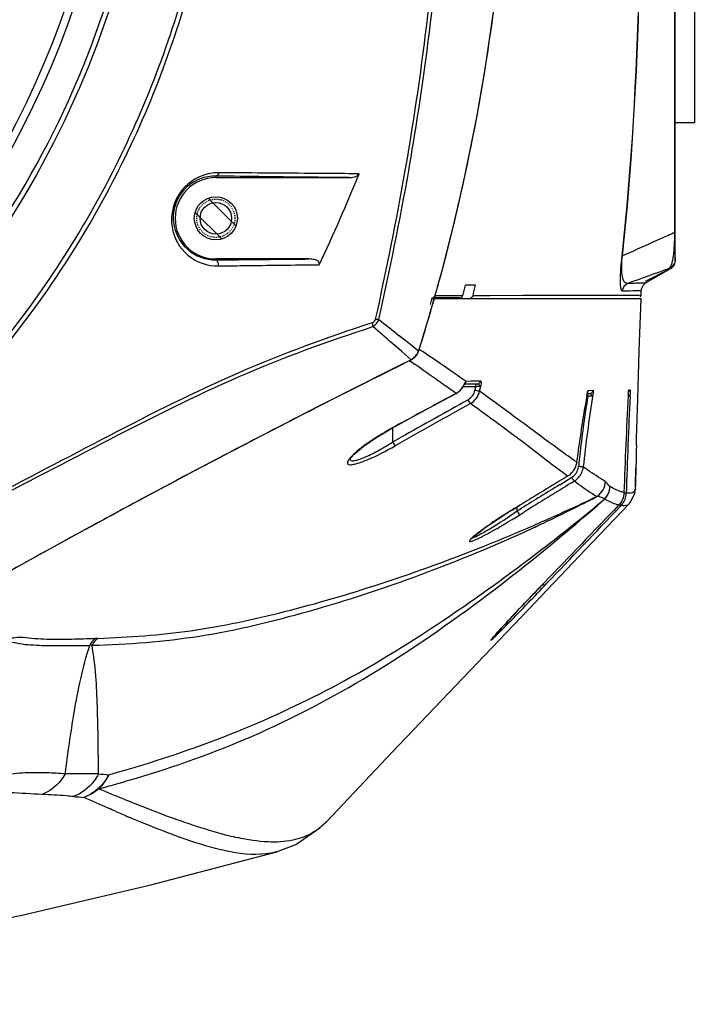
# Model space of a CAD drawing. Units: millimetres. Extents: x 49150 to 54947, y -3977 to 122.
# Drawn here: x 52106 to 52176, y -1449 to -1346 of the extents above; entities that cross this region are included whole.
import ezdxf

# ---------------------------------------------------------------- set-up
doc = ezdxf.new("R2010")
doc.units = ezdxf.units.MM
doc.linetypes.add('HIDDEN', pattern=[0.2, 0.1, -0.1])
for name, color, linetype in [('02___PRT_ALL_AXES', 7, 'Continuous'), ('06___PRT_ALL_SURFS', 7, 'Continuous'), ('DEFAULT_2', 8, 'HIDDEN')]:
    doc.layers.add(name, color=color, linetype=linetype)

msp = doc.modelspace()

# ---------------------------------------------------------------- linework, layer by layer
at = {"color": 7, "linetype": 'Continuous'}
for p, q in [((52128.5, -1367.29), (52125.62, -1364.41)), ((52127.03, -1368.65), (52124.26, -1365.88)), ((52174.41, -1370.6), (52174.41, -1370.89))]:
    msp.add_line(p, q, dxfattribs=at)
msp.add_circle((52126.41, -1366.5), 1.65, dxfattribs=at)
at = {"layer": '02___PRT_ALL_AXES', "color": 7, "linetype": 'Continuous'}
for p, q in [((52174.41, -1370.92), (52174.41, -1260.06)), ((52176.41, -1271.5), (52176.41, -1356.5)), ((52174.41, -1356.5), (52176.41, -1356.5)), ((52127.14, -1361.74), (52126.72, -1361.74)), ((52126.41, -1362.09), (52126.41, -1362.25)), ((52126.41, -1362.25), (52140.31, -1362.25)), ((52141.37, -1361.85), (52140.31, -1361.84)), ((52172.11, -1368.97), (52172.9, -1368.61)), ((52126.41, -1370.85), (52126.41, -1370.75)), ((52136.14, -1370.75), (52126.41, -1370.75)), ((52126.41, -1370.85), (52127.43, -1370.84)), ((52168.86, -1370.44), (52168.83, -1370.44)), ((52174.41, -1370.93), (52174.41, -1370.92)), ((52171.38, -1373.22), (52173.9, -1371.79)), ((52173.78, -1371.75), (52173.75, -1371.74)), ((52173.9, -1371.79), (52173.9, -1371.79)), ((52153.55, -1373.5), (52152.49, -1373.5)), ((52168.87, -1374.09), (52170.87, -1374.06)), ((52169.44, -1374.08), (52169.72, -1374.07)), ((52169.5, -1373.28), (52171.38, -1373.22)), ((52170.86, -1374.54), (52170.87, -1374.06)), ((52170.87, -1374.06), (52170.92, -1373.8)), ((52148.85, -1375.52), (52149.03, -1374.82)), ((52149.02, -1374.88), (52170.85, -1374.88)), ((52149.04, -1375.58), (52149.17, -1375.12)), ((52149.17, -1375.12), (52149.24, -1374.88)), ((52151.92, -1374.82), (52149.24, -1374.82)), ((52152.21, -1374.59), (52149.32, -1374.6)), ((52152.21, -1374.59), (52149.32, -1374.59)), ((52159.92, -1374.58), (52153.28, -1374.59)), ((52154.95, -1374.59), (52153.28, -1374.59)), ((52155.03, -1374.59), (52154.95, -1374.59)), ((52165.99, -1374.57), (52158.46, -1374.58)), ((52167.94, -1374.56), (52165.46, -1374.57)), ((52169.07, -1374.56), (52167.94, -1374.56)), ((52169.83, -1374.56), (52169.07, -1374.56)), ((52170.15, -1374.55), (52169.83, -1374.56)), ((52170.43, -1374.55), (52170.15, -1374.55)), ((52170.86, -1374.54), (52170.43, -1374.55)), ((52170.79, -1374.72), (52170.86, -1374.54)), ((52146.6, -1379.59), (52145.56, -1378.77)), ((52146.19, -1379.26), (52145.56, -1378.77)), ((52145.87, -1380.46), (52144.86, -1379.58)), ((52147.6, -1380.38), (52146.6, -1379.59)), ((52147.7, -1380.23), (52147.66, -1380.2)), ((52146.82, -1381.29), (52145.87, -1380.46)), ((52148.46, -1380.73), (52148.31, -1380.63)), ((52152.55, -1383.55), (52152.06, -1383.21)), ((52152.46, -1383.49), (52152.06, -1383.21)), ((52151.97, -1384.45), (52152.33, -1383.97)), ((52153.58, -1384.1), (52152.23, -1384.1)), ((52152.31, -1383.97), (52152.34, -1383.95)), ((52152.33, -1383.97), (52152.31, -1383.97)), ((52152.34, -1383.95), (52152.45, -1383.75)), ((52152.42, -1383.81), (52153.69, -1383.81)), ((52152.45, -1383.75), (52152.47, -1383.72)), ((52152.47, -1383.72), (52152.49, -1383.69)), ((52152.61, -1383.5), (52153.09, -1383.49)), ((52153.09, -1383.49), (52153.58, -1383.49)), ((52153.49, -1384.48), (52153.58, -1384.1)), ((52153.58, -1383.49), (52153.69, -1383.49)), ((52153.58, -1383.49), (52154.08, -1383.49)), ((52153.58, -1384.1), (52153.58, -1383.81)), ((52153.69, -1383.49), (52154.08, -1383.49)), ((52153.97, -1384.57), (52154.09, -1384.04)), ((52151.51, -1384.8), (52151.97, -1384.45)), ((52151.51, -1384.79), (52151.51, -1384.8)), ((52154.07, -1384.64), (52153.97, -1384.57)), ((52154.07, -1384.64), (52153.97, -1384.57)), ((52165.18, -1385.06), (52165.22, -1384.87)), ((52165.28, -1385.1), (52165.18, -1385.1)), ((52165.24, -1384.81), (52165.45, -1384.81)), ((52165.28, -1384.62), (52165.29, -1384.6)), ((52165.28, -1385.1), (52165.28, -1384.81)), ((52165.34, -1384.48), (52165.84, -1384.47)), ((52165.45, -1384.81), (52165.64, -1384.76)), ((52165.78, -1385.15), (52165.79, -1385.06)), ((52165.78, -1385.15), (52165.79, -1385.06)), ((52169.54, -1384.53), (52169.54, -1384.49)), ((52169.55, -1384.43), (52169.71, -1384.43)), ((52169.69, -1385.09), (52169.69, -1385.09)), ((52170.38, -1389.46), (52170.5, -1385.4)), ((52144.91, -1389.86), (52144.91, -1388.38)), ((52145.14, -1388.23), (52145.15, -1388.24)), ((52144.91, -1389.86), (52145.78, -1389.37)), ((52144.91, -1389.86), (52145.78, -1389.37)), ((52156.8, -1388.62), (52156.78, -1388.61)), ((52156.81, -1388.63), (52156.8, -1388.62)), ((52170.36, -1390.2), (52170.38, -1389.46)), ((52140.42, -1391.63), (52140.42, -1391.63)), ((52170.25, -1394.71), (52170.3, -1392.61)), ((52170.26, -1394.38), (52170.3, -1392.61)), ((52162.35, -1394.33), (52163.6, -1393.56)), ((52163.59, -1394.14), (52163.86, -1393.97)), ((52169.75, -1396.15), (52170.17, -1395.27)), ((52170.17, -1395.27), (52170.21, -1395.12)), ((52170.25, -1394.7), (52170.25, -1394.7)), ((52170.25, -1394.7), (52170.25, -1394.71)), ((52157.91, -1397.07), (52157.91, -1396.63)), ((52158.17, -1396.47), (52158.17, -1396.47)), ((52165.07, -1401.07), (52169.57, -1396.36)), ((52168.65, -1396.62), (52168.74, -1396.52)), ((52168.65, -1396.62), (52168.74, -1396.52)), ((52169.57, -1396.36), (52169.75, -1396.15)), ((52157.91, -1397.07), (52158.36, -1396.79)), ((52158.17, -1397.47), (52158.61, -1397.2)), ((52159.35, -1398.69), (52159.45, -1398.65)), ((52159.35, -1398.69), (52159.45, -1398.65)), ((52159.42, -1398.91), (52160.37, -1398.46)), ((52159.42, -1398.91), (52159.77, -1398.75)), ((52159.77, -1398.75), (52160.37, -1398.46)), ((52160.44, -1401.11), (52160.95, -1400.71)), ((52160.44, -1401.11), (52160.95, -1400.71)), ((52159.03, -1407.39), (52165.07, -1401.07)), ((52160.34, -1404.97), (52160.77, -1404.53)), ((52160.77, -1404.53), (52160.77, -1404.53)), ((52160.77, -1404.88), (52160.94, -1404.69)), ((52160.77, -1404.88), (52160.94, -1404.69)), ((52152.23, -1414.53), (52159.03, -1407.39)), ((52115.99, -1424.41), (52116.91, -1424.15)), ((52115.99, -1424.41), (52116.52, -1424.26)), ((52116.52, -1424.26), (52116.91, -1424.15)), ((52115.92, -1425.62), (52116.84, -1425.36)), ((52115.92, -1425.62), (52116.31, -1425.51)), ((52116.31, -1425.51), (52116.84, -1425.36)), ((52117.84, -1425.07), (52117.89, -1425.05)), ((52117.84, -1425.06), (52117.89, -1425.05)), ((52117.82, -1427.6), (52117.62, -1427.52)), ((52117.82, -1427.6), (52117.62, -1427.52)), ((52132.77, -1432.67), (52132.74, -1432.68))]:
    msp.add_line(p, q, dxfattribs=at)
for points in [[(52174.36, -1371.24), (52174.38, -1371.14), (52174.4, -1371.05), (52174.41, -1370.97), (52174.41, -1370.94), (52174.41, -1370.93), (52174.41, -1370.93)], [(52173.9, -1371.79), (52173.88, -1371.78), (52173.86, -1371.78), (52173.84, -1371.77), (52173.82, -1371.77), (52173.8, -1371.76), (52173.78, -1371.75)], [(52173.94, -1371.77), (52174.04, -1371.7), (52174.13, -1371.61), (52174.2, -1371.53), (52174.27, -1371.43), (52174.32, -1371.34), (52174.36, -1371.24)], [(52168.87, -1374.09), (52169.02, -1374.09), (52169.44, -1374.08)], [(52169.5, -1373.28), (52169.64, -1373.28), (52170.17, -1373.27)], [(52169.72, -1374.07), (52170.01, -1374.06), (52170.15, -1374.06), (52170.28, -1374.05), (52170.41, -1374.05), (52170.53, -1374.05), (52170.65, -1374.05), (52170.75, -1374.05), (52170.83, -1374.05), (52170.87, -1374.06), (52170.87, -1374.06)], [(52170.17, -1373.27), (52170.3, -1373.26), (52170.83, -1373.25)], [(52170.83, -1373.25), (52170.95, -1373.24), (52171.17, -1373.24)], [(52170.92, -1373.8), (52171.1, -1373.46), (52171.32, -1373.26), (52171.38, -1373.22)], [(52171.17, -1373.24), (52171.26, -1373.23), (52171.34, -1373.23), (52171.38, -1373.23), (52171.38, -1373.22)], [(52170.86, -1374.54), (52170.82, -1374.54), (52170.66, -1374.55), (52170.43, -1374.55)], [(52170.5, -1385.4), (52170.66, -1380.35), (52170.85, -1374.88)], [(52145.15, -1388.24), (52147.03, -1387.22), (52149.66, -1385.79), (52151.51, -1384.8)], [(52165.22, -1384.87), (52165.26, -1384.72), (52165.28, -1384.62)], [(52169.51, -1384.86), (52169.52, -1384.74), (52169.53, -1384.65), (52169.53, -1384.58), (52169.54, -1384.53)], [(52140.42, -1391.64), (52140.43, -1391.64), (52140.57, -1391.45), (52140.86, -1391.15), (52141.27, -1390.78), (52141.81, -1390.35), (52142.47, -1389.88), (52143.22, -1389.38), (52144.06, -1388.86), (52144.98, -1388.33), (52145.15, -1388.24)], [(52167.59, -1394.53), (52167.6, -1394.54), (52167.6, -1394.54), (52167.6, -1394.54)], [(52166.2, -1395.56), (52166.16, -1395.59), (52166.13, -1395.61), (52166.09, -1395.64)], [(52166.21, -1395.57), (52166.25, -1395.54), (52166.27, -1395.53), (52166.29, -1395.52)], [(52153.6, -1399.53), (52153.84, -1399.35), (52154.12, -1399.14), (52154.43, -1398.91), (52154.77, -1398.67), (52155.15, -1398.41), (52155.56, -1398.13), (52155.99, -1397.85), (52156.44, -1397.55), (52156.91, -1397.25), (52157.4, -1396.94), (52157.91, -1396.63), (52158.17, -1396.47)], [(52153.08, -1400), (52153.09, -1400), (52153.14, -1399.94), (52153.25, -1399.83), (52153.4, -1399.7), (52153.6, -1399.53)], [(52155.75, -1409.86), (52155.89, -1409.71), (52156.04, -1409.54), (52156.2, -1409.36), (52156.38, -1409.17), (52156.57, -1408.97), (52156.77, -1408.75), (52156.97, -1408.53), (52157.19, -1408.29), (52157.42, -1408.05), (52157.66, -1407.8), (52157.9, -1407.54), (52158.15, -1407.27), (52158.41, -1407), (52158.67, -1406.72), (52158.94, -1406.44), (52159.21, -1406.15), (52159.49, -1405.86), (52159.77, -1405.57), (52160.06, -1405.27), (52160.34, -1404.97)], [(52155.2, -1410.5), (52155.2, -1410.5), (52155.21, -1410.48), (52155.24, -1410.44), (52155.29, -1410.38), (52155.35, -1410.31), (52155.43, -1410.23), (52155.52, -1410.12), (52155.63, -1410), (52155.75, -1409.86)], [(52137.96, -1429.54), (52144.85, -1422.28), (52152.23, -1414.53)], [(52132.74, -1432.68), (52134.78, -1431.9), (52137.29, -1430.19), (52137.97, -1429.52)], [(52022.41, -1448.61), (52038.19, -1448.23), (52053.39, -1447.23), (52067.38, -1445.83), (52080.62, -1444.05), (52093.32, -1441.9), (52106.13, -1439.3), (52119.61, -1436.14), (52132.77, -1432.67)]]:
    msp.add_lwpolyline(points, dxfattribs=at)
for centre, radius in [((52022.41, -1314), 94.18), ((52022.41, -1314), 93.38), ((52126.41, -1366.5), 2.25)]:
    msp.add_circle(centre, radius, dxfattribs=at)
for centre, radius, start, end in [((52022.41, -1314), 97.3, 304.2001, 351.0454), ((51942.49, -1316.65), 214.81, 349.0366, 352.7433), ((51944.2, -1316.98), 213.06, 346.799, 349.035), ((52126.67, -1366.59), 4.85, 89.4514, 97.4668), ((52126.41, -1366.5), 4.25, 90, 270), ((51992.62, -1302.4), 160.19, 334.5051, 338.2153), ((51946.21, -1317.45), 211, 344.2862, 346.7997), ((51892.78, -755.16), 674.39, 294.54345, 294.68017), ((51938.02, -854.56), 565.17, 294.107, 294.4681), ((52162.63, -1368.82), 11.71, 352.9707, 354.467), ((52160.69, -1368.62), 13.67, 354.4454, 355.1255), ((51702.57, -75.15), 1379.55, 289.78331, 289.97132), ((51952.09, -1322.51), 206.79, 345.4133, 345.7256), ((51952.57, -1324.16), 206.95, 345.8968, 346.2077), ((51950.52, -1318.67), 206.52, 342.6644, 344.2059), ((51949.4, -1318.32), 207.69, 343.5896, 343.9985), ((52694.66, -686.04), 883.95, 231.42252, 231.59759), ((51950.41, -1318.62), 206.64, 342.6099, 343.5901), ((52145.78, -1379.62), 1.97, 327.2312, 342.6282), ((52092.91, -1464.23), 100.29, 56.4637, 56.8834), ((52589.53, -2273.62), 996.11, 116.38705, 119.64616), ((52145.78, -1379.61), 1.97, 296.4038, 301.6146), ((52145.78, -1379.6), 1.97, 301.6046, 311.6828), ((52145.79, -1379.62), 1.95, 311.739, 327.1552), ((52589.62, -2273.83), 996.34, 116.39709, 117.04265), ((52287.53, -1183.65), 242.77, 234.5301, 234.698), ((51841.4, -1822.54), 536.46, 54.6855, 54.827), ((52150.55, -1383.04), 1.99, 313.3439, 317.9546), ((52150.56, -1383.04), 1.99, 317.9546, 319.9693), ((52150.56, -1383.04), 1.99, 319.9716, 326.2164), ((52150.56, -1383.04), 1.99, 326.2195, 329.6587), ((52150.56, -1383.05), 1.98, 329.6582, 332.1494), ((52152.23, -1383.41), 0.394, 312.3102, 322.0173), ((52157.41, -1415.38), 31.51, 96.8295, 96.983), ((52150.47, -1383.47), 3.67, 351.0043, 352.578), ((52817.74, -2622.39), 1405.53, 118.29464, 118.58954), ((52150.55, -1383.03), 2, 298.5584, 301.4571), ((52150.55, -1383.03), 2, 301.4661, 313.3212), ((52296.53, -1408.79), 133.48, 169.7573, 172.769), ((52292.15, -1405.67), 128.53, 170.7888, 173.391), ((52291.57, -1405.57), 127.44, 170.7798, 174.1015), ((52167.98, -1414.13), 29.16, 95.1519, 95.3055), ((52146.38, -1382.31), 19.6, 351.9546, 352.2668), ((52690.57, -1413), 521.82, 176.934, 178.0404), ((52805.15, -1415.2), 636.17, 177.28758, 178.19937), ((52213.42, -1387.78), 44.01, 176.1985, 176.4992), ((52169.31, -1384.41), 0.404, 328.232, 341.7625), ((52159.64, -1384.57), 10.06, 356.9924, 357.8535), ((52165.95, -1384.46), 3.77, 358.9052, 359.562), ((52589.38, -2273.35), 995.8, 117.04268, 117.47667), ((52779.62, -2511.91), 1288.66, 119.09428, 119.49503), ((52780.06, -2512.55), 1289.9, 119.09801, 119.45399), ((52161.06, -1417.44), 33.26, 118.5933, 120.126), ((52160.89, -1417.15), 32.92, 120.1224, 120.8948), ((52589.27, -2273.13), 995.56, 117.47668, 118.20006), ((52289.12, -1405.28), 125.47, 173.4091, 173.9314), ((52162.81, -1392.28), 1.5, 344.9318, 354.1167), ((52289.73, -1405.34), 126.08, 173.9311, 174.1244), ((52162.8, -1392.26), 2.01, 336.5398, 354.0011), ((53018.29, -2813.67), 1657.79, 121.05234, 121.25423), ((52162.82, -1392.28), 1.5, 301.5917, 321.5283), ((53069.4, -2871.1), 1733.09, 121.55856, 121.71359), ((53080.66, -2889.41), 1754.1, 121.52133, 121.71209), ((52167.28, -1395.14), 2.01, 331.3322, 348.2289), ((52167.29, -1395.14), 2, 348.2851, 358.1131), ((52168.24, -1394.74), 2, 345.9054, 348.9857), ((52168.24, -1394.74), 2, 348.994, 358.556), ((52168.25, -1394.66), 2, 350.1975, 356.2317), ((52168.26, -1394.66), 2, 356.2313, 358.7532), ((52589.27, -2273.14), 995.56, 118.20008, 118.56175), ((52197.76, -1461.73), 76.33, 121.4088, 122.3374), ((52198.26, -1462.52), 77.26, 121.2563, 121.413), ((52167.29, -1395.14), 2, 316.3456, 323.7387), ((52167.29, -1395.14), 2, 323.7438, 328.6226), ((52167.3, -1395.14), 2, 328.6228, 331.2878), ((52191.61, -1452.1), 64.91, 122.7314, 123.4527), ((52195.11, -1457.53), 71.37, 122.3396, 122.7379), ((52589.52, -2273.59), 996.08, 118.56186, 119.6466), ((52085.01, -1226.83), 187.26, 291.4624, 293.3908), ((52181.82, -1437.45), 47.28, 124.1607, 124.6244), ((52186.35, -1444.14), 55.37, 123.4508, 124.1555), ((52114.46, -1510.8), 99.71, 90.5655, 90.7012), ((52117.81, -1523.74), 113.42, 91.8792, 92.0005), ((52088.01, -1325.12), 103.16, 285.2955, 285.7393), ((52081.58, -1302.68), 126.5, 286.2151, 287.1179), ((52123.16, -1314.87), 110.04, 265.2949, 265.8612), ((52079.32, -1295.96), 134.72, 286.1673, 286.6118), ((52080.31, -1299.5), 131.05, 284.9794, 285.7675), ((52131.84, -1198.76), 229.04, 264.9194, 265.1897), ((52183.43, -1273.1), 169.38, 246.5236, 247.0279), ((52138.02, -1388.84), 43.37, 255.2522, 256.3836), ((52136.65, -1394.54), 37.51, 256.3672, 257.6949)]:
    msp.add_arc(centre, radius, start, end, dxfattribs=at)
for points, knots in [([(52143.11, -1377.04), (52144.24, -1371.89), (52146.89, -1358.92), (52149.64, -1337.88), (52150.56, -1321.97), (52150.56, -1314)], [0, 0, 0, 0, 0.249253, 0.624155, 1, 1, 1, 1]), ([(52143.45, -1377.09), (52144.59, -1371.92), (52147.24, -1358.95), (52150.02, -1337.9), (52150.96, -1321.97), (52150.96, -1314)], [0, 0, 0, 0, 0.249273, 0.624182, 1, 1, 1, 1]), ([(52149.24, -1374.88), (52152.04, -1365), (52156.18, -1344.82), (52157.41, -1324.26), (52157.41, -1314)], [0, 0, 0, 0, 0.50012, 1, 1, 1, 1]), ([(52119.08, -1328.98), (52117.04, -1342.1), (52107.47, -1367.78), (52088.37, -1387.44), (52077.39, -1394.9)], [0, 0, 0, 0, 0.50003, 1, 1, 1, 1]), ([(52075.29, -1404.47), (52088.41, -1396.87), (52105.72, -1380.58), (52120.19, -1353.67), (52124.4, -1338.85), (52125.68, -1331.33)], [0, 0, 0, 0, 0.498443, 0.74923, 1, 1, 1, 1]), ([(52075.53, -1404.89), (52088.71, -1397.25), (52106.11, -1380.9), (52120.64, -1353.86), (52124.86, -1338.96), (52126.13, -1331.41)], [0, 0, 0, 0, 0.498437, 0.749226, 1, 1, 1, 1]), ([(52126.72, -1361.74), (52126.71, -1361.79), (52126.67, -1361.94), (52126.52, -1362.09), (52126.41, -1362.09)], [0, 0, 0, 0, 0.303002, 1, 1, 1, 1]), ([(52140.31, -1361.84), (52139.16, -1361.83), (52134.77, -1361.8), (52130.38, -1361.77), (52127.14, -1361.74)], [0, 0, 0, 0, 0.262248, 1, 1, 1, 1]), ([(52126.04, -1361.78), (52124.84, -1361.94), (52122.34, -1363.31), (52121.32, -1367.3), (52123.2, -1370.68), (52125.54, -1371.5), (52126.67, -1371.48)], [0, 0, 0, 0, 0.253677, 0.532666, 0.764498, 1, 1, 1, 1]), ([(52126.41, -1362.09), (52125.31, -1362.07), (52123.42, -1362.8), (52122.07, -1364.93), (52121.79, -1367.37), (52123.16, -1370.06), (52125.35, -1370.86), (52126.41, -1370.85)], [0, 0, 0, 0, 0.242406, 0.394478, 0.536592, 0.767209, 1, 1, 1, 1]), ([(52140.31, -1362.25), (52139.09, -1362.24), (52134.45, -1362.2), (52129.82, -1362.14), (52126.41, -1362.09)], [0, 0, 0, 0, 0.263171, 1, 1, 1, 1]), ([(52140.31, -1362.25), (52140.5, -1362.25), (52140.87, -1362.21), (52141.3, -1362.03), (52141.37, -1361.85)], [0, 0, 0, 0, 0.504613, 1, 1, 1, 1]), ([(52174.3, -1369.78), (52174.31, -1369.66), (52174.36, -1369.05), (52174.37, -1368.44), (52174.37, -1367.94)], [0, 0, 0, 0, 0.194835, 1, 1, 1, 1]), ([(52174.41, -1367.94), (52174.41, -1367.94), (52174.38, -1367.93), (52174.37, -1367.94), (52174.35, -1367.94)], [0, 0, 0, 0, 0.128249, 1, 1, 1, 1]), ([(52126.67, -1371.48), (52126.68, -1371.41), (52126.69, -1371.19), (52126.57, -1370.85), (52126.41, -1370.85)], [0, 0, 0, 0, 0.318194, 1, 1, 1, 1]), ([(52127.43, -1370.84), (52128.14, -1370.83), (52131.05, -1370.8), (52133.95, -1370.77), (52136.14, -1370.75)], [0, 0, 0, 0, 0.245909, 1, 1, 1, 1]), ([(52137.21, -1371.35), (52137.26, -1371.25), (52137.15, -1370.97), (52136.71, -1370.81), (52136.37, -1370.75), (52136.14, -1370.75)], [0, 0, 0, 0, 0.245889, 0.498634, 1, 1, 1, 1]), ([(52168.83, -1370.44), (52168.78, -1370.86), (52168.69, -1371.84), (52168.64, -1372.82), (52168.67, -1373.37)], [0, 0, 0, 0, 0.441415, 1, 1, 1, 1]), ([(52168.86, -1370.44), (52168.79, -1371.09), (52168.73, -1371.98), (52168.93, -1372.94), (52169.2, -1373.28), (52169.42, -1373.3), (52169.5, -1373.28)], [0, 0, 0, 0, 0.619549, 0.819534, 0.92176, 1, 1, 1, 1]), ([(52174.08, -1371.19), (52174.09, -1371.13), (52174.17, -1370.82), (52174.22, -1370.51), (52174.25, -1370.25)], [0, 0, 0, 0, 0.188934, 1, 1, 1, 1]), ([(52126.67, -1371.48), (52127.53, -1371.47), (52131.04, -1371.41), (52134.56, -1371.38), (52137.21, -1371.35)], [0, 0, 0, 0, 0.24476, 1, 1, 1, 1]), ([(52173.75, -1371.74), (52173.78, -1371.73), (52173.96, -1371.59), (52174.02, -1371.36), (52174.08, -1371.19)], [0, 0, 0, 0, 0.151731, 1, 1, 1, 1]), ([(52168.67, -1373.37), (52168.68, -1373.56), (52168.68, -1373.78), (52168.81, -1374.09), (52168.87, -1374.09)], [0, 0, 0, 0, 0.750086, 1, 1, 1, 1]), ([(52149.16, -1374.79), (52149.15, -1374.79), (52149.12, -1374.78), (52149.09, -1374.77), (52149.08, -1374.76)], [0, 0, 0, 0, 0.448873, 1, 1, 1, 1]), ([(52151.92, -1374.82), (52151.98, -1374.82), (52152.11, -1374.82), (52152.16, -1374.67), (52152.14, -1374.62)], [0, 0, 0, 0, 0.528215, 1, 1, 1, 1]), ([(52153.28, -1374.59), (52153.26, -1374.65), (52153.23, -1374.77), (52153.08, -1374.79), (52153.04, -1374.76)], [0, 0, 0, 0, 0.527324, 1, 1, 1, 1]), ([(52143.45, -1377.09), (52143.37, -1377.08), (52143.25, -1377.07), (52143.14, -1377.05), (52143.11, -1377.04)], [0, 0, 0, 0, 0.693344, 1, 1, 1, 1]), ([(52087.98, -1402.52), (52092.78, -1400.94), (52101.96, -1396.58), (52115.31, -1389.56), (52128.72, -1382.77), (52138.1, -1379.35), (52142.83, -1377.81)], [0, 0, 0, 0, 0.252093, 0.50361, 0.752432, 1, 1, 1, 1]), ([(52088.02, -1402.23), (52090.42, -1401.44), (52095.1, -1399.47), (52104.2, -1395.05), (52115.28, -1389.12), (52128.69, -1382.36), (52138.06, -1378.92), (52142.78, -1377.39)], [0, 0, 0, 0, 0.12596, 0.252467, 0.504027, 0.75266, 1, 1, 1, 1]), ([(52142.83, -1377.81), (52142.83, -1377.71), (52142.82, -1377.57), (52142.78, -1377.44), (52142.76, -1377.4)], [0, 0, 0, 0, 0.703924, 1, 1, 1, 1]), ([(52152.06, -1383.21), (52151.78, -1383), (52150.58, -1382.17), (52149.38, -1381.34), (52148.46, -1380.73)], [0, 0, 0, 0, 0.240324, 1, 1, 1, 1]), ([(52150.42, -1384.03), (52150.17, -1383.85), (52149.11, -1383.1), (52148.04, -1382.35), (52147.24, -1381.78)], [0, 0, 0, 0, 0.240999, 1, 1, 1, 1]), ([(52152.49, -1383.7), (52152.5, -1383.68), (52152.5, -1383.64), (52152.49, -1383.6), (52152.47, -1383.58)], [0, 0, 0, 0, 0.439301, 1, 1, 1, 1]), ([(52152.51, -1383.61), (52152.52, -1383.6), (52152.53, -1383.58), (52152.54, -1383.56), (52152.55, -1383.55)], [0, 0, 0, 0, 0.526336, 1, 1, 1, 1]), ([(52152.55, -1383.55), (52152.55, -1383.54), (52152.57, -1383.52), (52152.58, -1383.5), (52152.59, -1383.5)], [0, 0, 0, 0, 0.607501, 1, 1, 1, 1]), ([(52152.59, -1383.5), (52152.59, -1383.5), (52152.6, -1383.51), (52152.6, -1383.52), (52152.6, -1383.52)], [0, 0, 0, 0, 0.34929, 1, 1, 1, 1]), ([(52154.09, -1384.04), (52154.07, -1384.04), (52153.93, -1384.06), (52153.79, -1384.07), (52153.66, -1384.09)], [0, 0, 0, 0, 0.121034, 1, 1, 1, 1]), ([(52154.04, -1384), (52154.05, -1384.01), (52154.07, -1384.02), (52154.09, -1384.04), (52154.09, -1384.04)], [0, 0, 0, 0, 0.606574, 1, 1, 1, 1]), ([(52154.08, -1383.49), (52154.12, -1383.49), (52154.13, -1383.73), (52154.12, -1383.83), (52154.1, -1383.94)], [0, 0, 0, 0, 0.289074, 1, 1, 1, 1]), ([(52153.97, -1384.57), (52153.95, -1384.57), (52153.79, -1384.54), (52153.63, -1384.51), (52153.49, -1384.48)], [0, 0, 0, 0, 0.120281, 1, 1, 1, 1]), ([(52164.12, -1391.99), (52163.5, -1391.55), (52160.13, -1389.12), (52156.82, -1386.62), (52154.07, -1384.64)], [0, 0, 0, 0, 0.183314, 1, 1, 1, 1]), ([(52165.23, -1384.84), (52165.24, -1384.8), (52165.27, -1384.68), (52165.29, -1384.56), (52165.33, -1384.49)], [0, 0, 0, 0, 0.357602, 1, 1, 1, 1]), ([(52165.33, -1384.49), (52165.33, -1384.48), (52165.33, -1384.48), (52165.33, -1384.48), (52165.34, -1384.48)], [0, 0, 0, 0, 0.637886, 1, 1, 1, 1]), ([(52165.79, -1385.06), (52165.75, -1385.05), (52165.6, -1385.08), (52165.46, -1385.08), (52165.36, -1385.09)], [0, 0, 0, 0, 0.308159, 1, 1, 1, 1]), ([(52165.79, -1385.06), (52165.78, -1385), (52165.61, -1384.95), (52165.53, -1384.81), (52165.45, -1384.81)], [0, 0, 0, 0, 0.444201, 1, 1, 1, 1]), ([(52165.84, -1384.47), (52165.85, -1384.47), (52165.84, -1384.54), (52165.85, -1384.67), (52165.82, -1384.84), (52165.81, -1384.95)], [0, 0, 0, 0, 0.073285, 0.279578, 1, 1, 1, 1]), ([(52169.69, -1385.09), (52169.7, -1385.08), (52169.58, -1385.11), (52169.55, -1385.09), (52169.5, -1385.09)], [0, 0, 0, 0, 0.272041, 1, 1, 1, 1]), ([(52169.52, -1384.96), (52169.54, -1384.98), (52169.58, -1385), (52169.61, -1385.02), (52169.63, -1385.03)], [0, 0, 0, 0, 0.538839, 1, 1, 1, 1]), ([(52169.54, -1384.55), (52169.54, -1384.53), (52169.54, -1384.49), (52169.55, -1384.45), (52169.55, -1384.44)], [0, 0, 0, 0, 0.629911, 1, 1, 1, 1]), ([(52169.55, -1384.44), (52169.55, -1384.44), (52169.55, -1384.43), (52169.55, -1384.43), (52169.55, -1384.43)], [0, 0, 0, 0, 0.726669, 1, 1, 1, 1]), ([(52169.63, -1385.03), (52169.65, -1385.04), (52169.67, -1385.06), (52169.69, -1385.08), (52169.69, -1385.09)], [0, 0, 0, 0, 0.66908, 1, 1, 1, 1]), ([(52169.69, -1384.53), (52169.7, -1384.52), (52169.7, -1384.48), (52169.71, -1384.44), (52169.71, -1384.43)], [0, 0, 0, 0, 0.501666, 1, 1, 1, 1]), ([(52169.71, -1384.53), (52169.71, -1384.56), (52169.71, -1384.69), (52169.7, -1384.83), (52169.7, -1384.94)], [0, 0, 0, 0, 0.195473, 1, 1, 1, 1]), ([(52169.71, -1384.43), (52169.71, -1384.43), (52169.71, -1384.46), (52169.71, -1384.47), (52169.71, -1384.49)], [0, 0, 0, 0, 0.255219, 1, 1, 1, 1]), ([(52153.01, -1385.86), (52153, -1385.85), (52152.92, -1385.71), (52152.84, -1385.57), (52152.77, -1385.45)], [0, 0, 0, 0, 0.119258, 1, 1, 1, 1]), ([(52156.8, -1388.62), (52156.51, -1388.4), (52155.25, -1387.48), (52153.98, -1386.56), (52153.01, -1385.86)], [0, 0, 0, 0, 0.232869, 1, 1, 1, 1]), ([(52143.99, -1388.9), (52143.71, -1389.06), (52142.73, -1389.67), (52141.78, -1390.33), (52141.14, -1390.87)], [0, 0, 0, 0, 0.27745, 1, 1, 1, 1]), ([(52163.17, -1393.45), (52162.74, -1393.13), (52160.62, -1391.52), (52158.52, -1389.9), (52156.81, -1388.63)], [0, 0, 0, 0, 0.20111, 1, 1, 1, 1]), ([(52140.42, -1391.63), (52140.42, -1391.69), (52140.52, -1391.86), (52140.87, -1391.82), (52141.31, -1391.72), (52141.9, -1391.5), (52142.59, -1391.18), (52143.61, -1390.64), (52144.39, -1390.19), (52144.91, -1389.86)], [0, 0, 0, 0, 0.036535, 0.092849, 0.186144, 0.313277, 0.466087, 0.63606, 1, 1, 1, 1]), ([(52141.4, -1392.04), (52141.68, -1391.95), (52142.97, -1391.45), (52144.2, -1390.81), (52145.15, -1390.27)], [0, 0, 0, 0, 0.211716, 1, 1, 1, 1]), ([(52145.15, -1390.27), (52145.14, -1390.26), (52145.06, -1390.12), (52144.98, -1389.98), (52144.91, -1389.86)], [0, 0, 0, 0, 0.12083, 1, 1, 1, 1]), ([(52141.14, -1390.87), (52140.91, -1391.07), (52140.59, -1391.34), (52140.28, -1391.74), (52140.16, -1391.94), (52140.15, -1392.15), (52140.34, -1392.25), (52140.59, -1392.24), (52140.79, -1392.21), (52140.91, -1392.18)], [0, 0, 0, 0, 0.384152, 0.522267, 0.620407, 0.684967, 0.749608, 0.851382, 1, 1, 1, 1]), ([(52164.8, -1392.47), (52164.75, -1392.49), (52164.58, -1392.45), (52164.42, -1392.45), (52164.31, -1392.44)], [0, 0, 0, 0, 0.316711, 1, 1, 1, 1]), ([(52167.13, -1394), (52166.95, -1393.89), (52166.16, -1393.41), (52165.39, -1392.89), (52164.8, -1392.48)], [0, 0, 0, 0, 0.227487, 1, 1, 1, 1]), ([(52163.86, -1393.97), (52163.85, -1393.96), (52163.77, -1393.82), (52163.68, -1393.68), (52163.6, -1393.56)], [0, 0, 0, 0, 0.096741, 1, 1, 1, 1]), ([(52166.2, -1395.56), (52166.03, -1395.46), (52165.23, -1394.96), (52164.46, -1394.41), (52163.86, -1393.97)], [0, 0, 0, 0, 0.211326, 1, 1, 1, 1]), ([(52169.06, -1395.16), (52168.95, -1395.13), (52168.45, -1394.97), (52167.97, -1394.73), (52167.6, -1394.53)], [0, 0, 0, 0, 0.204254, 1, 1, 1, 1]), ([(52159.45, -1398.65), (52160.02, -1398.4), (52162.29, -1397.41), (52164.54, -1396.36), (52166.2, -1395.56)], [0, 0, 0, 0, 0.253514, 1, 1, 1, 1]), ([(52160.37, -1398.46), (52161.81, -1397.79), (52163.72, -1396.85), (52165.61, -1395.89), (52166.09, -1395.64)], [0, 0, 0, 0, 0.746761, 1, 1, 1, 1]), ([(52166.09, -1395.64), (52166.1, -1395.63), (52166.15, -1395.62), (52166.19, -1395.59), (52166.21, -1395.57)], [0, 0, 0, 0, 0.347134, 1, 1, 1, 1]), ([(52166.2, -1395.56), (52166.21, -1395.56), (52166.23, -1395.55), (52166.21, -1395.56), (52166.21, -1395.57)], [0, 0, 0, 0, 0.563146, 1, 1, 1, 1]), ([(52167.06, -1395.8), (52167, -1395.78), (52166.74, -1395.68), (52166.49, -1395.59), (52166.29, -1395.52)], [0, 0, 0, 0, 0.228827, 1, 1, 1, 1]), ([(52169.29, -1395.21), (52169.28, -1395.23), (52169.17, -1395.2), (52169.1, -1395.22), (52169.04, -1395.22)], [0, 0, 0, 0, 0.280031, 1, 1, 1, 1]), ([(52170.24, -1394.79), (52170.22, -1394.91), (52170.04, -1395.19), (52169.71, -1395.24), (52169.54, -1395.23)], [0, 0, 0, 0, 0.400255, 1, 1, 1, 1]), ([(52117.89, -1425.05), (52122.08, -1423.8), (52130.59, -1420.78), (52142.98, -1414.26), (52155.19, -1405.79), (52163.08, -1399.3), (52167.03, -1395.84)], [0, 0, 0, 0, 0.22781, 0.468499, 0.726764, 1, 1, 1, 1]), ([(52167.03, -1395.84), (52167.03, -1395.84), (52167.04, -1395.82), (52167.05, -1395.81), (52167.06, -1395.8)], [0, 0, 0, 0, 0.484172, 1, 1, 1, 1]), ([(52168.5, -1396.47), (52168.4, -1396.44), (52167.89, -1396.28), (52167.41, -1396.05), (52167.03, -1395.84)], [0, 0, 0, 0, 0.19628, 1, 1, 1, 1]), ([(52168.74, -1396.52), (52168.72, -1396.53), (52168.66, -1396.44), (52168.6, -1396.4), (52168.56, -1396.36)], [0, 0, 0, 0, 0.277312, 1, 1, 1, 1]), ([(52169.57, -1396.36), (52169.53, -1396.4), (52169.3, -1396.57), (52168.97, -1396.56), (52168.74, -1396.52)], [0, 0, 0, 0, 0.176438, 1, 1, 1, 1]), ([(52154.12, -1399.8), (52154.42, -1399.65), (52155.79, -1398.92), (52157.13, -1398.12), (52158.17, -1397.47)], [0, 0, 0, 0, 0.212705, 1, 1, 1, 1]), ([(52154.24, -1399.39), (52154.51, -1399.24), (52155.76, -1398.51), (52156.97, -1397.71), (52157.91, -1397.07)], [0, 0, 0, 0, 0.214081, 1, 1, 1, 1]), ([(52158.17, -1397.47), (52158.16, -1397.46), (52158.07, -1397.32), (52157.98, -1397.19), (52157.91, -1397.07)], [0, 0, 0, 0, 0.0976, 1, 1, 1, 1]), ([(52154.95, -1398.54), (52154.86, -1398.61), (52154.51, -1398.85), (52154.17, -1399.1), (52153.92, -1399.28)], [0, 0, 0, 0, 0.269573, 1, 1, 1, 1]), ([(52113.47, -1411.1), (52117.23, -1411.01), (52124.92, -1410.42), (52136.38, -1407.63), (52147.98, -1403.84), (52155.62, -1400.66), (52159.42, -1398.91)], [0, 0, 0, 0, 0.235587, 0.481496, 0.738066, 1, 1, 1, 1]), ([(52153.92, -1399.28), (52153.8, -1399.37), (52153.58, -1399.54), (52153.3, -1399.77), (52153.08, -1399.97), (52152.96, -1400.1), (52152.87, -1400.23), (52152.99, -1400.29), (52153.14, -1400.23), (52153.27, -1400.19), (52153.35, -1400.16)], [0, 0, 0, 0, 0.236923, 0.435052, 0.588613, 0.692633, 0.746075, 0.781645, 0.863711, 1, 1, 1, 1]), ([(52153.21, -1399.86), (52153.35, -1399.85), (52153.7, -1399.68), (52154.03, -1399.51), (52154.24, -1399.39)], [0, 0, 0, 0, 0.357608, 1, 1, 1, 1]), ([(52153.35, -1400.16), (52153.4, -1400.14), (52153.67, -1400.03), (52153.92, -1399.9), (52154.12, -1399.8)], [0, 0, 0, 0, 0.207204, 1, 1, 1, 1]), ([(52114.09, -1410.38), (52117.33, -1410.27), (52123.91, -1409.79), (52133.75, -1407.68), (52143.66, -1404.77), (52150.24, -1402.39), (52153.52, -1401.1)], [0, 0, 0, 0, 0.238822, 0.48451, 0.740105, 1, 1, 1, 1]), ([(52118.82, -1423.58), (52122.39, -1422.47), (52129.57, -1419.94), (52140.12, -1414.9), (52150.44, -1408.5), (52157.12, -1403.65), (52160.44, -1401.11)], [0, 0, 0, 0, 0.235871, 0.479197, 0.736351, 1, 1, 1, 1]), ([(52155.72, -1410.06), (52156.07, -1409.72), (52157.77, -1408.01), (52159.44, -1406.27), (52160.77, -1404.88)], [0, 0, 0, 0, 0.201157, 1, 1, 1, 1]), ([(52160.77, -1404.53), (52160.36, -1404.95), (52158.84, -1406.54), (52157.32, -1408.14), (52156.23, -1409.33)], [0, 0, 0, 0, 0.268241, 1, 1, 1, 1]), ([(52160.77, -1404.88), (52160.75, -1404.88), (52160.69, -1404.79), (52160.63, -1404.75), (52160.58, -1404.71)], [0, 0, 0, 0, 0.278069, 1, 1, 1, 1]), ([(52155.24, -1410.45), (52155.2, -1410.49), (52155.07, -1410.62), (52155.27, -1410.52), (52155.41, -1410.34), (52155.61, -1410.17), (52155.72, -1410.06)], [0, 0, 0, 0, 0.178892, 0.239622, 0.52341, 1, 1, 1, 1]), ([(52156.23, -1409.33), (52156.13, -1409.45), (52155.79, -1409.82), (52155.45, -1410.19), (52155.24, -1410.45)], [0, 0, 0, 0, 0.319882, 1, 1, 1, 1]), ([(52102.31, -1411.17), (52103.08, -1410.86), (52104.37, -1410.39), (52106.15, -1410.2), (52107.5, -1410.41), (52109.18, -1410.47), (52111.31, -1410.46), (52113.01, -1410.41), (52113.85, -1410.38)], [0, 0, 0, 0, 0.212153, 0.350529, 0.455085, 0.562438, 0.782669, 1, 1, 1, 1]), ([(52102.37, -1411.35), (52102.75, -1411.21), (52103.47, -1410.99), (52104.44, -1410.78), (52105.24, -1410.77), (52106.07, -1410.98), (52107.07, -1411.06), (52108.7, -1411.14), (52110.77, -1411.13), (52112.42, -1411.12), (52113.24, -1411.11)], [0, 0, 0, 0, 0.112375, 0.204096, 0.273175, 0.328364, 0.43604, 0.547824, 0.776129, 1, 1, 1, 1]), ([(52110.67, -1424.53), (52110.94, -1422.4), (52111.59, -1417.89), (52112.48, -1413.4), (52113.24, -1411.11)], [0, 0, 0, 0, 0.470673, 1, 1, 1, 1]), ([(52114.14, -1424.54), (52114.14, -1422.21), (52114.08, -1417.73), (52113.85, -1413.22), (52113.47, -1411.1)], [0, 0, 0, 0, 0.519929, 1, 1, 1, 1]), ([(52110.67, -1424.53), (52110.03, -1424.5), (52108.73, -1424.41), (52107.05, -1424.4), (52105.61, -1424.5), (52104.47, -1424.59), (52103.5, -1425.22), (52102.43, -1425.61), (52101.28, -1425.96), (52100.49, -1426.22), (52100.09, -1426.35)], [0, 0, 0, 0, 0.175969, 0.359482, 0.459621, 0.573926, 0.66691, 0.773283, 0.884739, 1, 1, 1, 1]), ([(52110.67, -1424.53), (52110.53, -1424.78), (52109.93, -1425.69), (52109.01, -1426.39), (52108.26, -1426.68)], [0, 0, 0, 0, 0.256738, 1, 1, 1, 1]), ([(52114.14, -1424.54), (52113.86, -1424.53), (52112.71, -1424.51), (52111.55, -1424.52), (52110.67, -1424.53)], [0, 0, 0, 0, 0.237951, 1, 1, 1, 1]), ([(52114.14, -1424.54), (52114, -1424.81), (52113.38, -1425.81), (52112.37, -1426.58), (52111.55, -1426.9)], [0, 0, 0, 0, 0.255977, 1, 1, 1, 1]), ([(52115.22, -1424.62), (52115.09, -1424.89), (52114.46, -1425.9), (52113.45, -1426.68), (52112.63, -1426.99)], [0, 0, 0, 0, 0.255995, 1, 1, 1, 1]), ([(52108.26, -1426.68), (52107.14, -1426.64), (52105.43, -1426.51), (52103.36, -1426.45), (52102.06, -1426.43), (52101.05, -1426.75), (52100.38, -1426.94), (52100.04, -1427.04)], [0, 0, 0, 0, 0.40383, 0.620072, 0.748698, 0.868748, 1, 1, 1, 1]), ([(52117.62, -1427.52), (52117.34, -1427.41), (52116.19, -1426.94), (52115.05, -1426.47), (52114.18, -1426.1)], [0, 0, 0, 0, 0.241511, 1, 1, 1, 1]), ([(52111.55, -1426.9), (52111.29, -1426.88), (52110.2, -1426.78), (52109.1, -1426.72), (52108.26, -1426.68)], [0, 0, 0, 0, 0.237969, 1, 1, 1, 1]), ([(52115.96, -1428.46), (52115.69, -1428.35), (52114.58, -1427.86), (52113.47, -1427.37), (52112.63, -1426.99)], [0, 0, 0, 0, 0.241292, 1, 1, 1, 1]), ([(52126.98, -1430.79), (52126.31, -1430.61), (52123.2, -1429.7), (52120.18, -1428.54), (52117.82, -1427.6)], [0, 0, 0, 0, 0.214968, 1, 1, 1, 1]), ([(52127.43, -1432.58), (52126.73, -1432.43), (52123.27, -1431.51), (52119.95, -1430.16), (52117.33, -1429.05)], [0, 0, 0, 0, 0.201582, 1, 1, 1, 1]), ([(52137.96, -1429.54), (52137.52, -1430), (52136.44, -1430.86), (52134.32, -1431.61), (52131.64, -1431.74), (52129.72, -1431.42), (52128.66, -1431.19)], [0, 0, 0, 0, 0.194901, 0.41066, 0.67081, 1, 1, 1, 1]), ([(52132.74, -1432.68), (52132.38, -1432.78), (52130.62, -1433.1), (52128.81, -1432.88), (52127.43, -1432.58)], [0, 0, 0, 0, 0.210828, 1, 1, 1, 1])]:
    msp.add_open_spline(points, degree=3, knots=knots, dxfattribs=at)
for points in [[(52170.88, -1314), (52170.88, -1332.82), (52170.87, -1351.72), (52168.83, -1370.44)], [(52170.89, -1314), (52170.89, -1332.83), (52170.89, -1351.72), (52168.86, -1370.44)], [(52174.37, -1367.94), (52174.39, -1349.96), (52174.39, -1331.98), (52174.39, -1314)], [(52174.41, -1370.8), (52174.41, -1371.18), (52174.11, -1371.61), (52173.75, -1371.74)], [(52169.5, -1373.28), (52169.18, -1373.4), (52168.91, -1373.75), (52168.87, -1374.09)], [(52149.32, -1374.6), (52149.3, -1374.68), (52149.24, -1374.78), (52149.16, -1374.79)], [(52142.78, -1377.39), (52142.93, -1377.34), (52143.07, -1377.2), (52143.11, -1377.04)], [(52142.83, -1377.81), (52143.1, -1377.66), (52143.34, -1377.39), (52143.45, -1377.09)], [(52144.86, -1379.58), (52144.19, -1378.99), (52143.51, -1378.4), (52142.83, -1377.81)], [(52146.82, -1381.29), (52147.18, -1381.11), (52147.48, -1380.76), (52147.6, -1380.38)], [(52152.31, -1383.97), (52152.35, -1383.92), (52152.38, -1383.86), (52152.41, -1383.81)], [(52152.41, -1383.81), (52152.44, -1383.74), (52152.48, -1383.67), (52152.51, -1383.61)], [(52152.54, -1383.66), (52152.57, -1383.61), (52152.6, -1383.55), (52152.61, -1383.5)], [(52153.69, -1383.81), (52153.81, -1383.81), (52153.93, -1383.75), (52154, -1383.66)], [(52153.69, -1383.81), (52153.83, -1383.81), (52153.93, -1383.92), (52154.04, -1384)], [(52154, -1383.66), (52154.04, -1383.61), (52154.06, -1383.55), (52154.08, -1383.49)], [(52152.77, -1385.45), (52153.12, -1385.25), (52153.41, -1384.87), (52153.49, -1384.48)], [(52153.01, -1385.86), (52153.48, -1385.6), (52153.85, -1385.09), (52153.97, -1384.57)], [(52165.18, -1385.05), (52165.2, -1384.98), (52165.21, -1384.91), (52165.23, -1384.84)], [(52165.26, -1384.65), (52165.3, -1384.6), (52165.33, -1384.54), (52165.34, -1384.48)], [(52165.64, -1384.76), (52165.69, -1384.73), (52165.73, -1384.69), (52165.77, -1384.64)], [(52165.77, -1384.64), (52165.81, -1384.59), (52165.83, -1384.53), (52165.84, -1384.47)], [(52169.51, -1384.86), (52169.52, -1384.76), (52169.53, -1384.66), (52169.54, -1384.55)], [(52170.36, -1390.2), (52170.32, -1391.73), (52170.28, -1393.26), (52170.24, -1394.79)], [(52140.91, -1392.18), (52141.07, -1392.15), (52141.24, -1392.1), (52141.4, -1392.04)], [(52164.12, -1391.99), (52164.04, -1392.56), (52163.66, -1393.15), (52163.17, -1393.45)], [(52163.86, -1393.97), (52164.2, -1393.76), (52164.49, -1393.43), (52164.65, -1393.06)], [(52163.99, -1393.21), (52164.12, -1393.06), (52164.21, -1392.87), (52164.26, -1392.67)], [(52166.29, -1395.52), (52166.76, -1395.18), (52167.09, -1394.58), (52167.13, -1394)], [(52167.03, -1395.84), (52167.36, -1395.5), (52167.58, -1395.01), (52167.6, -1394.54)], [(52167.06, -1395.8), (52167.37, -1395.47), (52167.57, -1394.99), (52167.59, -1394.53)], [(52167.59, -1394.53), (52167.44, -1394.36), (52167.28, -1394.18), (52167.13, -1394)], [(52169.06, -1395.16), (52169.04, -1395.63), (52168.83, -1396.13), (52168.5, -1396.47)], [(52169.54, -1395.23), (52169.45, -1395.23), (52169.37, -1395.22), (52169.29, -1395.21)], [(52168.5, -1396.47), (52165.93, -1399.16), (52163.35, -1401.84), (52160.77, -1404.53)], [(52160.94, -1404.69), (52163.51, -1402), (52166.08, -1399.31), (52168.65, -1396.62)], [(52160.95, -1400.71), (52163.02, -1399.12), (52165.06, -1397.49), (52167.06, -1395.8)], [(52113.85, -1410.38), (52113.59, -1410.57), (52113.38, -1410.82), (52113.24, -1411.11)], [(52114.09, -1410.38), (52113.83, -1410.56), (52113.61, -1410.82), (52113.47, -1411.1)], [(52114.18, -1426.1), (52114.62, -1425.69), (52114.98, -1425.17), (52115.22, -1424.62)], [(52114.18, -1426.1), (52113.72, -1426.49), (52113.19, -1426.79), (52112.63, -1426.99)]]:
    msp.add_open_spline(points, degree=3, dxfattribs=at)
at = {"layer": '06___PRT_ALL_SURFS', "color": 7, "linetype": 'Continuous'}
msp.add_line((52171.29, -1373.06), (52173.79, -1371.81), dxfattribs=at)
at = {"layer": 'DEFAULT_2', "color": 8, "linetype": 'HIDDEN'}
msp.add_circle((52126.41, -1366.5), 2, dxfattribs=at)

doc.saveas('drawing.dxf')
